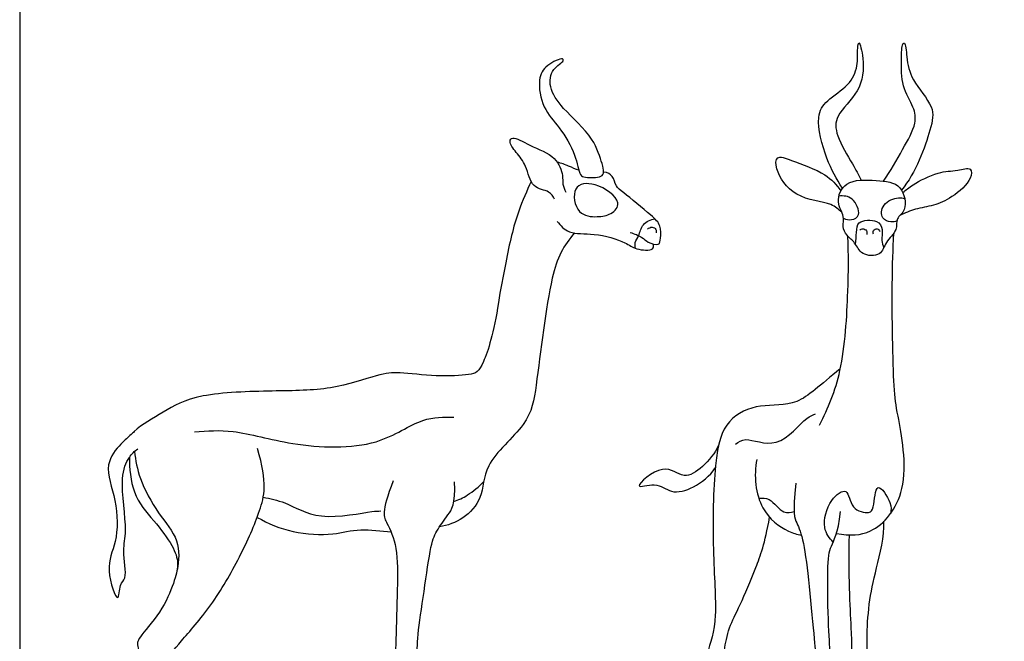
# Model space of a CAD drawing. Units: feet. Extents: x 0 to 12.8, y -2.2 to 13.6.
# Drawn here: x 0 to 6.7, y 2.1 to 6.4 of the extents above; entities that cross this region are included whole.
import ezdxf

# ---------------------------------------------------------------- set-up
doc = ezdxf.new("R2010")
doc.units = ezdxf.units.FT
doc.header["$MEASUREMENT"] = 0
for name, color, linetype, true_color in [('2D$AG-ANIMALS', 7, 'Continuous', 0x66ccff), ('2D$AG-DETAILS', 7, 'Continuous', 0x66ffff), ('2D$X-VPRT', 6, 'Continuous', 0xff00ff)]:
    doc.layers.add(name, color=color, linetype=linetype, true_color=true_color)

msp = doc.modelspace()

# ---------------------------------------------------------------- linework, layer by layer
at = {"layer": '2D$AG-ANIMALS'}
for points, knots in [([(5.6389, 5.2083), (5.5953, 5.2717), (5.5257, 5.3997), (5.4471, 5.6934), (5.528, 5.8137), (5.6851, 5.9065), (5.7477, 6.0418), (5.7385, 6.1548), (5.7505, 6.2327), (5.7917, 6.0758), (5.7684, 5.8645), (5.5839, 5.714), (5.5918, 5.5632), (5.7098, 5.3739), (5.7461, 5.3004), (5.7664, 5.2634)], [0, 0, 0, 0, 2.388363, 5.037264, 6.834199, 8.919463, 10.801485, 12.51957, 13.484758, 15.124931, 17.484844, 19.79757, 21.621351, 23.938075, 25.706644, 25.706644, 25.706644, 25.706644]), ([(5.9199, 5.2564), (5.9676, 5.326), (6.046, 5.4667), (6.1497, 5.6466), (6.1291, 5.766), (6.0392, 5.9068), (6.042, 6.0796), (6.0436, 6.1935), (6.0712, 6.2121), (6.0774, 6.0901), (6.1061, 5.9465), (6.2754, 5.7664), (6.2423, 5.5989), (6.1404, 5.3105), (6.0425, 5.1955)], [0, 0, 0, 0, 2.500613, 4.709222, 6.360325, 8.352479, 10.471165, 12.089319, 12.636935, 14.174654, 16.183681, 18.524147, 20.515482, 23.860265, 23.860265, 23.860265, 23.860265]), ([(4.0014, 5.3188), (4.0006, 5.3069), (3.9888, 5.2779), (3.8754, 5.2792), (3.8341, 5.2963), (3.8117, 5.449), (3.7022, 5.6256), (3.5802, 5.7519), (3.5468, 5.9519), (3.6007, 6.0512), (3.7196, 6.1056), (3.7321, 6.0755), (3.6384, 6.0263), (3.624, 5.8907), (3.7222, 5.7451), (3.9354, 5.5627), (3.9887, 5.3831), (4.0024, 5.3342), (4.0014, 5.3188)], [0, 0, 0, 0, 0.923327, 2.53193, 3.514872, 5.368027, 7.665669, 9.764248, 11.903297, 13.580864, 15.235478, 15.785958, 17.274483, 19.002309, 21.057776, 23.714306, 25.832173, 27.034998, 27.034998, 27.034998, 27.034998]), ([(3.6649, 5.1333), (3.654, 5.1513), (3.6323, 5.1944), (3.5008, 5.2044), (3.477, 5.367), (3.4052, 5.4462), (3.3481, 5.5258), (3.3822, 5.5685), (3.5011, 5.4906), (3.6757, 5.4341), (3.7262, 5.2978), (3.7172, 5.2361), (3.7332, 5.1983), (3.742, 5.1815)], [0, 0, 0, 0, 1.247835, 2.886661, 4.774558, 6.463591, 7.924071, 8.771281, 10.539527, 12.709927, 14.489388, 15.711647, 16.896802, 16.896802, 16.896802, 16.896802]), ([(5.6332, 5.0445), (5.6095, 5.0635), (5.5638, 5.1132), (5.304, 5.1307), (5.1776, 5.3248), (5.1805, 5.4389), (5.3007, 5.3932), (5.5285, 5.3137), (5.5956, 5.2315), (5.6274, 5.1905)], [0, 0, 0, 0, 1.499427, 3.950609, 6.28941, 7.64567, 9.190791, 11.662949, 13.624918, 13.624918, 13.624918, 13.624918]), ([(3.8322, 5.3312), (3.8082, 5.3377), (3.7732, 5.3563), (3.711, 5.3794), (3.6834, 5.386)], [16.557644, 16.557644, 16.557644, 16.557644, 17.776525, 18.769755, 18.769755, 18.769755, 18.769755]), ([(6.052, 5.178), (6.0745, 5.1971), (6.1198, 5.2336), (6.2929, 5.3265), (6.4177, 5.3232), (6.5259, 5.3584), (6.5255, 5.2599), (6.3891, 5.1408), (6.2656, 5.0874), (6.1367, 5.0691), (6.0659, 5.0376), (6.0315, 5.0208)], [0, 0, 0, 0, 1.478676, 3.634382, 5.468157, 6.916312, 8.144721, 10.242417, 12.10035, 13.865197, 15.550289, 15.550289, 15.550289, 15.550289]), ([(4.183, 4.9055), (4.2112, 4.8973), (4.2679, 4.8734), (4.2989, 4.8373), (4.3863, 4.8083), (4.3919, 4.8696), (4.397, 4.9576), (4.3254, 5.0256), (4.1406, 5.1772), (4.0847, 5.2167), (4.066, 5.2965), (4.0299, 5.3146), (4.002, 5.3187), (4.0014, 5.3188)], [0, 0, 0, 0, 1.473249, 2.615167, 3.94036, 4.991462, 6.417835, 7.982982, 10.410734, 11.728405, 13.041253, 14.298676, 14.324693, 14.324693, 14.324693, 14.324693]), ([(5.6434, 4.9456), (5.6452, 4.9239), (5.6659, 4.8801), (5.7287, 4.8377), (5.7634, 4.7441), (5.9069, 4.7407), (5.9293, 4.8418), (6.0191, 4.9164), (6.0008, 5.0062), (6.0847, 5.0533), (6.053, 5.2455), (5.8688, 5.2624), (5.6542, 5.2727), (5.5876, 5.1117), (5.6564, 5.0183), (5.6415, 4.9678), (5.6434, 4.9456)], [0, 0, 0, 0, 1.275266, 2.627749, 4.127234, 5.775842, 7.279511, 8.921837, 10.28408, 11.680527, 13.605332, 15.658326, 17.888751, 19.72025, 21.328428, 22.631647, 22.631647, 22.631647, 22.631647]), ([(3.5051, 5.2529), (3.4761, 5.194), (3.3953, 5.0073), (3.3422, 4.7632), (3.2928, 4.5059), (3.2506, 4.2197), (3.1667, 3.9617), (3.1071, 3.9278), (2.862, 3.9165), (2.575, 3.9504), (2.4879, 3.9407), (2.1315, 3.8217), (1.7623, 3.8217), (1.1979, 3.8037), (0.9835, 3.6731), (0.8303, 3.5866), (0.7531, 3.511), (0.6944, 3.4612), (0.5692, 3.3121), (0.6708, 3.0708), (0.6738, 2.7791), (0.5777, 2.6172), (0.6831, 2.3285), (0.6809, 2.5032), (0.7413, 2.53), (0.6991, 2.7385), (0.7433, 2.8569), (0.6799, 3.2178), (0.743, 3.3628), (0.7868, 3.4066), (0.8086, 3.4237)], [22.076116, 22.076116, 22.076116, 22.076116, 24.083163, 27.269793, 29.358568, 29.358568, 34.657361, 39.956155, 45.254948, 50.553741, 55.852534, 61.151328, 66.450121, 71.748914, 77.047707, 82.346501, 83.019565, 84.713401, 86.750429, 89.225424, 91.861803, 94.124368, 96.292671, 97.747692, 98.971354, 101.092178, 102.973427, 105.925559, 107.871163, 109.303112, 109.303112, 109.303112, 109.303112]), ([(3.6831, 4.9808), (3.7059, 4.952), (3.7646, 4.8882), (3.9368, 4.9059), (4.1524, 4.8429), (4.2143, 4.7868), (4.3489, 4.7763), (4.3432, 4.8136), (4.3438, 4.8246)], [0, 0, 0, 0, 1.651231, 3.701635, 6.017338, 7.526847, 9.151393, 10.055003, 10.055003, 10.055003, 10.055003]), ([(4.3022, 4.9286), (4.3108, 4.9359), (4.3333, 4.9467), (4.3645, 4.9277), (4.3624, 4.9095), (4.3604, 4.902)], [0, 0, 0, 0, 0.915023, 1.775518, 2.531713, 2.531713, 2.531713, 2.531713]), ([(5.7567, 4.9214), (5.763, 4.9262), (5.7787, 4.9339), (5.8065, 4.9198), (5.807, 4.8995), (5.8053, 4.8908)], [0, 0, 0, 0, 0.765432, 1.568184, 2.378774, 2.378774, 2.378774, 2.378774]), ([(5.8511, 4.8922), (5.8486, 4.9004), (5.8458, 4.9202), (5.8784, 4.9371), (5.8905, 4.9188), (5.8942, 4.9109)], [0, 0, 0, 0, 0.796574, 1.613301, 2.414914, 2.414914, 2.414914, 2.414914]), ([(3.8019, 4.9013), (3.766, 4.859), (3.6977, 4.7652), (3.6161, 4.5033), (3.5547, 3.9443), (3.498, 3.5894), (3.1728, 3.332), (3.1809, 3.085), (3.0436, 2.9381), (2.9334, 2.8976), (2.8772, 2.8891)], [0, 0, 0, 0, 2.027381, 4.355735, 10.994825, 13.953064, 17.05274, 19.403385, 21.527115, 23.578809, 23.578809, 23.578809, 23.578809]), ([(5.4806, 3.5855), (5.5403, 3.7044), (5.6469, 3.9479), (5.6787, 4.5048), (5.6804, 4.7526), (5.6757, 4.8788)], [0, 0, 0, 0, 3.13905, 6.802434, 9.862372, 9.862372, 9.862372, 9.862372]), ([(5.5964, 2.8433), (5.6931, 2.8273), (5.8581, 2.8296), (6.1195, 3.1341), (6.0144, 3.6634), (5.9846, 3.8399), (5.9748, 4.5709), (5.9848, 4.7827), (5.9903, 4.9007)], [0.203844, 0.203844, 0.203844, 0.203844, 2.355962, 5.345096, 8.849288, 11.130173, 15.260441, 18.219089, 18.219089, 18.219089, 18.219089]), ([(5.623, 3.9699), (5.4816, 3.8594), (5.3292, 3.7021), (5.0736, 3.739), (4.8377, 3.6333), (4.7566, 3.3777), (4.7443, 2.697), (4.7861, 2.2472), (4.7074, 2.0113), (4.646, 1.8442), (4.6435, 1.7852), (4.6828, 1.5763), (4.6042, 1.1438), (4.5452, 0.7751), (4.5182, 0.7358), (4.4248, 0.7112), (4.4051, 0.6645), (4.4051, 0.6074), (4.4587, 0.6074), (4.5747, 0.6074), (4.6064, 0.6074), (4.6404, 0.6074), (4.6587, 0.6317), (4.66, 0.7166), (4.6665, 0.7492), (4.6861, 0.7636), (4.7057, 0.774), (4.7083, 0.8263), (4.7005, 0.8602), (4.6757, 0.902), (4.6796, 1.0757), (4.7109, 1.4232), (4.7318, 1.6308), (4.771, 1.7262), (4.8076, 1.8228), (4.8219, 1.9364), (4.8232, 2.0318), (4.8585, 2.2029), (4.9303, 2.3335), (5.0419, 2.5993), (5.1063, 2.7724), (5.1388, 2.9542)], [0, 0, 0, 0, 4.342221, 8.684441, 13.026662, 17.368883, 21.711104, 26.053324, 30.395545, 34.737766, 39.079986, 43.422207, 47.764428, 52.106649, 56.448869, 60.79109, 65.133311, 69.475532, 73.817752, 78.159973, 82.502194, 86.844414, 91.186635, 95.528856, 99.871077, 104.213297, 108.555518, 112.897739, 117.239959, 121.58218, 125.924401, 130.266622, 134.608842, 138.951063, 143.293284, 147.635505, 151.977725, 156.319946, 160.662167, 165.004387, 168.823838, 168.823838, 168.823838, 168.823838]), ([(4.7897, 3.4488), (4.7649, 3.3926), (4.688, 3.3015), (4.5487, 3.2027), (4.4195, 3.345), (4.1712, 3.1262), (4.3681, 3.2034), (4.4606, 3.1081), (4.6275, 3.1524), (4.7291, 3.2374), (4.7666, 3.2919)], [0, 0, 0, 0, 2.134039, 3.990804, 5.936389, 8.134907, 9.733611, 11.497605, 13.440181, 15.65421, 15.65421, 15.65421, 15.65421]), ([(0.7515, 3.3634), (0.752, 3.292), (0.7675, 3.1017), (0.9222, 2.9313), (1.0593, 2.7507), (1.0899, 2.6379), (1.0689, 2.5395), (0.9916, 2.3315), (0.8093, 2.1203), (0.7997, 2.0848), (0.8448, 1.9623), (0.8835, 1.5205), (0.9367, 0.9851), (0.948, 0.8005), (0.9512, 0.7731), (0.9706, 0.7521), (1.0319, 0.7521), (1.0641, 0.7263), (1.0641, 0.6074), (1.1189, 0.6074), (1.1867, 0.6074), (1.2882, 0.6074), (1.335, 0.6074), (1.3173, 0.6989), (1.2899, 0.7263), (1.2157, 0.7473), (1.1318, 0.8215), (1.0738, 0.9352), (1.0206, 1.2318), (0.9899, 1.7446), (0.9916, 1.9655), (1.0867, 2.0864), (1.314, 2.338), (1.5156, 2.6862), (1.6575, 3.0103), (1.6978, 3.1845), (1.6301, 3.4264)], [58.776879, 58.776879, 58.776879, 58.776879, 63.585519, 68.884312, 74.183105, 79.481899, 84.780692, 90.079485, 95.378278, 100.677072, 105.975865, 111.274658, 116.573451, 121.872245, 127.171038, 132.469831, 137.768624, 143.067418, 148.366211, 153.665004, 158.963797, 164.262591, 169.561384, 174.860177, 180.15897, 185.457764, 190.756557, 196.05535, 201.354143, 206.652937, 211.95173, 217.250523, 222.549316, 227.84811, 233.146903, 238.445696, 238.445696, 238.445696, 238.445696]), ([(5.0509, 3.3496), (5.0293, 3.2407), (5.053, 3.003), (5.2382, 2.8638), (5.3273, 2.8374), (5.3565, 2.8323)], [0, 0, 0, 0, 2.868211, 5.286322, 6.450825, 6.450825, 6.450825, 6.450825]), ([(1.6272, 2.9537), (1.7038, 2.9102), (1.8654, 2.8438), (2.1491, 2.8274), (2.3181, 2.882), (2.4796, 2.8606), (2.5448, 2.8546)], [0, 0, 0, 0, 2.55449, 5.148355, 7.334191, 9.376682, 9.376682, 9.376682, 9.376682])]:
    msp.add_open_spline(points, degree=3, knots=knots, dxfattribs=at)
for points in [[(2.5591, 3.2035), (2.4755, 2.9846), (2.5134, 2.9268), (2.591, 2.7596), (2.589, 2.473), (2.5774, 2.0888), (2.5694, 1.8937), (2.5903, 1.7276), (2.5581, 1.339), (2.5226, 1.023), (2.4984, 0.8633), (2.5065, 0.8053), (2.5275, 0.7827), (2.592, 0.7908), (2.6081, 0.7602), (2.6323, 0.6715), (2.6323, 0.6074), (2.6903, 0.6074), (2.7596, 0.6074), (2.808, 0.6074), (2.8499, 0.6074), (2.879, 0.6074), (2.8838, 0.6924), (2.8532, 0.7069), (2.7887, 0.736), (2.7516, 0.7666), (2.7209, 0.8311), (2.6516, 0.9778), (2.65, 1.0601), (2.6516, 1.2842), (2.671, 1.6228), (2.679, 1.7808), (2.7242, 1.8921), (2.7274, 1.9711), (2.7193, 2.0985), (2.7629, 2.3887), (2.8161, 2.7692), (2.8499, 2.8547), (2.937, 2.9724), (2.9854, 3.0417), (2.9805, 3.1981)], [(5.3191, 3.1887), (5.2952, 2.9757), (5.3231, 2.922), (5.3728, 2.8065), (5.4087, 2.5019), (5.4505, 2.062), (5.4564, 1.9943), (5.4067, 1.855), (5.4266, 1.7296), (5.4425, 1.6002), (5.4405, 1.1364), (5.4166, 0.8557), (5.3888, 0.7362), (5.3529, 0.6984), (5.3529, 0.6074), (5.3888, 0.6074), (5.4405, 0.6074), (5.5201, 0.6074), (5.5659, 0.6074), (5.562, 0.6944), (5.5401, 0.7522), (5.5341, 0.8875), (5.5221, 1.3772), (5.5182, 1.5783), (5.5241, 1.642), (5.558, 1.7833), (5.5719, 1.8391), (5.558, 1.9983), (5.542, 2.1595), (5.5321, 2.6433), (5.552, 2.7548), (5.6059, 2.8384), (5.6257, 2.9936)], [(5.6831, 2.8335), (5.6758, 2.5694), (5.7031, 2.1022), (5.6999, 2.0006), (5.666, 1.841), (5.6676, 1.7297), (5.7144, 1.5959), (5.7047, 1.2395), (5.687, 0.7961), (5.6805, 0.7203), (5.658, 0.6865), (5.658, 0.6074), (5.6951, 0.6074), (5.7434, 0.6074), (5.8385, 0.6074), (5.8756, 0.6074), (5.866, 0.6747), (5.8611, 0.7037), (5.8144, 0.7215), (5.7918, 0.7828), (5.7773, 0.8622), (5.7757, 1.2718), (5.7773, 1.5717), (5.7854, 1.6636), (5.8224, 1.8168), (5.8112, 1.97), (5.8031, 2.1086), (5.816, 2.3634), (5.8644, 2.5875), (5.9272, 2.8197), (5.9221, 2.9265)]]:
    msp.add_open_spline(points, degree=3, dxfattribs=at)
at = {"layer": '2D$AG-DETAILS'}
for points, knots in [([(4.0511, 5.0351), (4.0228, 5.0188), (3.9595, 5.009), (3.8144, 5.0192), (3.7758, 5.2313), (3.9487, 5.2578), (4.1431, 5.1167), (4.0781, 5.0507), (4.0511, 5.0351)], [0, 0, 0, 0, 1.538777, 3.303699, 5.260896, 7.085336, 9.304086, 10.768734, 10.768734, 10.768734, 10.768734]), ([(5.645, 5.0019), (5.6617, 4.9938), (5.6996, 4.9863), (5.7715, 5.0199), (5.7135, 5.1547), (5.6444, 5.1564), (5.6136, 5.1543)], [0, 0, 0, 0, 1.176545, 2.375236, 4.059446, 5.571407, 5.571407, 5.571407, 5.571407]), ([(6.0115, 4.9838), (5.9983, 4.9789), (5.9702, 4.9737), (5.8983, 4.994), (5.9049, 5.108), (6.0213, 5.15), (6.0508, 5.1403), (6.065, 5.1359)], [0, 0, 0, 0, 1.023085, 2.24899, 3.727801, 5.375253, 6.423659, 6.423659, 6.423659, 6.423659]), ([(4.2191, 4.7969), (4.2164, 4.8101), (4.2133, 4.8402), (4.2467, 4.8816), (4.2629, 4.9681), (4.324, 4.9925), (4.3528, 4.9981)], [0, 0, 0, 0, 0.998485, 2.12101, 3.544178, 5.017486, 5.017486, 5.017486, 5.017486]), ([(5.7274, 4.8245), (5.7286, 4.8506), (5.7382, 4.9164), (5.7336, 4.9891), (5.8837, 4.9971), (5.9175, 4.9271), (5.902, 4.8505), (5.9157, 4.8181), (5.9222, 4.8027)], [0.392327, 0.392327, 0.392327, 0.392327, 1.398863, 2.628736, 4.390582, 5.680661, 7.03515, 8.149425, 8.149425, 8.149425, 8.149425]), ([(4.906, 3.4554), (4.9277, 3.4684), (4.9751, 3.5123), (5.2006, 3.4016), (5.3849, 3.6451), (5.4324, 3.6523), (5.4526, 3.6618)], [0, 0, 0, 0, 1.368276, 3.638963, 6.199447, 7.486473, 7.486473, 7.486473, 7.486473]), ([(1.198, 3.5386), (1.2856, 3.5466), (1.4731, 3.5609), (1.8694, 3.4363), (2.4481, 3.4159), (2.747, 3.6444), (2.9048, 3.64), (2.976, 3.6388)], [0, 0, 0, 0, 2.55342, 5.765404, 9.519248, 12.472176, 14.768206, 14.768206, 14.768206, 14.768206]), ([(0.7866, 3.4048), (0.7936, 3.3419), (0.8172, 3.2151), (0.9431, 2.9798), (1.1007, 2.8057), (1.0918, 2.658), (1.0783, 2.5929)], [0, 0, 0, 0, 2.166448, 4.723202, 7.101379, 9.32038, 9.32038, 9.32038, 9.32038]), ([(2.9742, 3.0615), (3.0072, 3.0734), (3.0718, 3.1025), (3.1477, 3.1639), (3.1801, 3.1995)], [0, 0, 0, 0, 1.612327, 3.50131, 3.50131, 3.50131, 3.50131]), ([(5.5741, 2.7837), (5.5479, 2.812), (5.4938, 2.8806), (5.5402, 3.0729), (5.6809, 3.1728), (5.6895, 3.0047), (5.8233, 2.9759), (5.8572, 3.0177), (5.8628, 3.2311), (5.9781, 3.0469), (5.9712, 3.0054), (5.9686, 2.9805)], [0, 0, 0, 0, 1.691759, 3.867328, 5.5327, 7.226113, 8.87599, 9.991409, 11.816907, 13.599739, 14.963681, 14.963681, 14.963681, 14.963681]), ([(1.6692, 3.0927), (1.7187, 3.0805), (1.8261, 3.0626), (2.0502, 2.9189), (2.4109, 2.9996), (2.4539, 2.9961), (2.4748, 2.9973)], [0, 0, 0, 0, 1.943009, 4.506305, 7.430061, 8.675614, 8.675614, 8.675614, 8.675614]), ([(5.065, 3.0845), (5.089, 3.0856), (5.1436, 3.0933), (5.2289, 2.9693), (5.284, 2.988), (5.3066, 2.9938)], [0, 0, 0, 0, 1.336063, 3.131222, 4.44683, 4.44683, 4.44683, 4.44683])]:
    msp.add_open_spline(points, degree=3, knots=knots, dxfattribs=at)
at = {"layer": '2D$X-VPRT'}
msp.add_lwpolyline([(0, 0), (12.8059, 0), (12.8059, 6.8103), (0, 6.8103)], close=True, dxfattribs=at)

doc.saveas('drawing.dxf')
